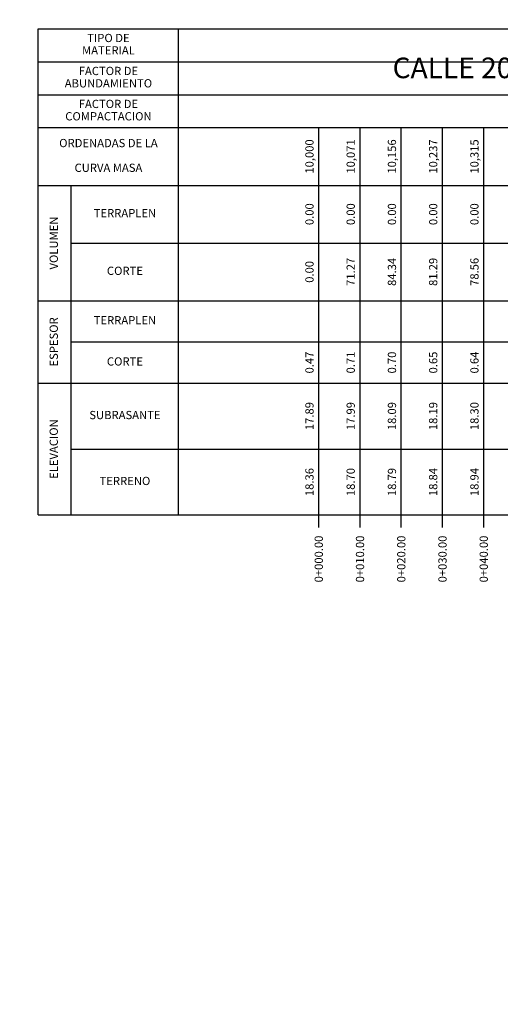
# Model space of a CAD drawing. Extents: x -4405 to 2625218, y -30370 to 2670811.
# Drawn here: x 6174 to 6291, y 6382 to 6621 of the extents above; entities that cross this region are included whole.
import ezdxf
from ezdxf.enums import TextEntityAlignment as Align

# ---------------------------------------------------------------- set-up
doc = ezdxf.new("R2010")
doc.units = 0
for name, color, linetype in [('CVL_PERF_CUAD', 1, 'Continuous'), ('CVL_PERF_TX', 7, 'Continuous'), ('CVL_PERF_TX_LIN', 6, 'Continuous'), ('TEXTOS', 2, 'Continuous')]:
    doc.layers.add(name, color=color, linetype=linetype)
doc.styles.add('HUECA1', font='HUECA1.shx')
doc.styles.add('MONOTXT4', font='MONOTXT4.shx')

msp = doc.modelspace()

# ---------------------------------------------------------------- linework, layer by layer
at = {"layer": 'CVL_PERF_CUAD', "color": 1, "linetype": 'Continuous'}
for p, q in [((6178.95373, 6618.39393), (6365.45373, 6618.39393)), ((6178.95373, 6500.39393), (6178.95373, 6618.39393)), ((6212.95373, 6500.39393), (6212.95373, 6618.39393)), ((6178.95373, 6610.39393), (6365.45373, 6610.39393)), ((6178.95373, 6602.39393), (6365.45373, 6602.39393)), ((6178.95373, 6594.39393), (6365.45373, 6594.39393)), ((6178.95373, 6580.39393), (6365.45373, 6580.39393)), ((6186.95373, 6500.39393), (6186.95373, 6580.39393)), ((6186.95373, 6566.39393), (6365.45373, 6566.39393)), ((6178.95373, 6552.39393), (6365.45373, 6552.39393)), ((6186.95373, 6542.39393), (6365.45373, 6542.39393)), ((6178.95373, 6532.39393), (6365.45373, 6532.39393)), ((6186.95373, 6516.39393), (6365.45373, 6516.39393)), ((6178.95373, 6500.39393), (6365.45373, 6500.39393))]:
    msp.add_line(p, q, dxfattribs=at)
at = {"layer": 'CVL_PERF_CUAD', "color": 6, "linetype": 'Continuous'}
for p, q in [((6246.95373, 6497.39393), (6246.95373, 6594.39393)), ((6256.95373, 6497.39393), (6256.95373, 6594.39393)), ((6266.95373, 6497.39393), (6266.95373, 6594.39393)), ((6276.95373, 6497.39393), (6276.95373, 6594.39393)), ((6286.95373, 6497.39393), (6286.95373, 6594.39393))]:
    msp.add_line(p, q, dxfattribs=at)
at = {"layer": 'TEXTOS', "linetype": 'Continuous'}
msp.add_circle((6895.1908, 6420.19035), 1467.78696, dxfattribs=at)

# ---------------------------------------------------------------- texts
at = {"layer": 'CVL_PERF_TX', "color": 1, "style": 'HUECA1'}
msp.add_text('CALLE 20 DE NOVIEMBRE', height=5, dxfattribs=at).set_placement((6343.95373, 6611.39393), align=Align.TOP_RIGHT)
at = {"layer": 'CVL_PERF_TX', "color": 2, "style": 'MONOTXT4'}
for s, p in [('10,000', (6244.95373, 6587.39393)), ('10,071', (6254.95373, 6587.39393)), ('10,156', (6264.95373, 6587.39393)), ('10,237', (6274.95373, 6587.39393)), ('10,315', (6284.95373, 6587.39393)), ('0.00', (6244.95373, 6573.39393)), ('0.00', (6254.95373, 6573.39393)), ('0.00', (6264.95373, 6573.39393)), ('0.00', (6274.95373, 6573.39393)), ('0.00', (6284.95373, 6573.39393)), ('0.00', (6244.95373, 6559.39393)), ('71.27', (6254.95373, 6559.39393)), ('84.34', (6264.95373, 6559.39393)), ('81.29', (6274.95373, 6559.39393)), ('78.56', (6284.95373, 6559.39393)), ('0.47', (6244.95373, 6537.39393)), ('0.71', (6254.95373, 6537.39393)), ('0.70', (6264.95373, 6537.39393)), ('0.65', (6274.95373, 6537.39393)), ('0.64', (6284.95373, 6537.39393)), ('17.89', (6244.95373, 6524.39393)), ('17.99', (6254.95373, 6524.39393)), ('18.09', (6264.95373, 6524.39393)), ('18.19', (6274.95373, 6524.39393)), ('18.30', (6284.95373, 6524.39393)), ('18.36', (6244.95373, 6508.39393)), ('18.70', (6254.95373, 6508.39393)), ('18.79', (6264.95373, 6508.39393)), ('18.84', (6274.95373, 6508.39393)), ('18.94', (6284.95373, 6508.39393))]:
    msp.add_text(s, height=2, rotation=90, dxfattribs=at).set_placement(p, align=Align.MIDDLE)
for s, p in [('0+000.00', (6246.95373, 6495.39393)), ('0+010.00', (6256.95373, 6495.39393)), ('0+020.00', (6266.95373, 6495.39393)), ('0+030.00', (6276.95373, 6495.39393)), ('0+040.00', (6286.95373, 6495.39393))]:
    msp.add_text(s, height=2, rotation=90, dxfattribs=at).set_placement(p, align=Align.MIDDLE_RIGHT)
at = {"layer": 'CVL_PERF_TX_LIN', "color": 2, "style": 'MONOTXT4'}
for s, p in [('TIPO DE', (6195.95373, 6615.89393)), ('MATERIAL', (6195.95373, 6612.89393)), ('FACTOR DE', (6195.95373, 6607.89393)), ('ABUNDAMIENTO', (6195.95373, 6604.89393)), ('FACTOR DE', (6195.95373, 6599.89393)), ('COMPACTACION', (6195.95373, 6596.89393)), ('ORDENADAS DE LA', (6195.95373, 6590.39393)), ('CURVA MASA', (6195.95373, 6584.39393)), ('TERRAPLEN', (6199.95373, 6573.39393)), ('CORTE', (6199.95373, 6559.39393)), ('TERRAPLEN', (6199.95373, 6547.39393)), ('CORTE', (6199.95373, 6537.39393)), ('SUBRASANTE', (6199.95373, 6524.39393)), ('TERRENO', (6199.95373, 6508.39393))]:
    msp.add_text(s, height=2, dxfattribs=at).set_placement(p, align=Align.MIDDLE)
for s, p in [('VOLUMEN', (6182.95373, 6566.39393)), ('ESPESOR', (6182.95373, 6542.39393)), ('ELEVACION', (6182.95373, 6516.39393))]:
    msp.add_text(s, height=2, rotation=90, dxfattribs=at).set_placement(p, align=Align.MIDDLE)

doc.saveas('drawing.dxf')
